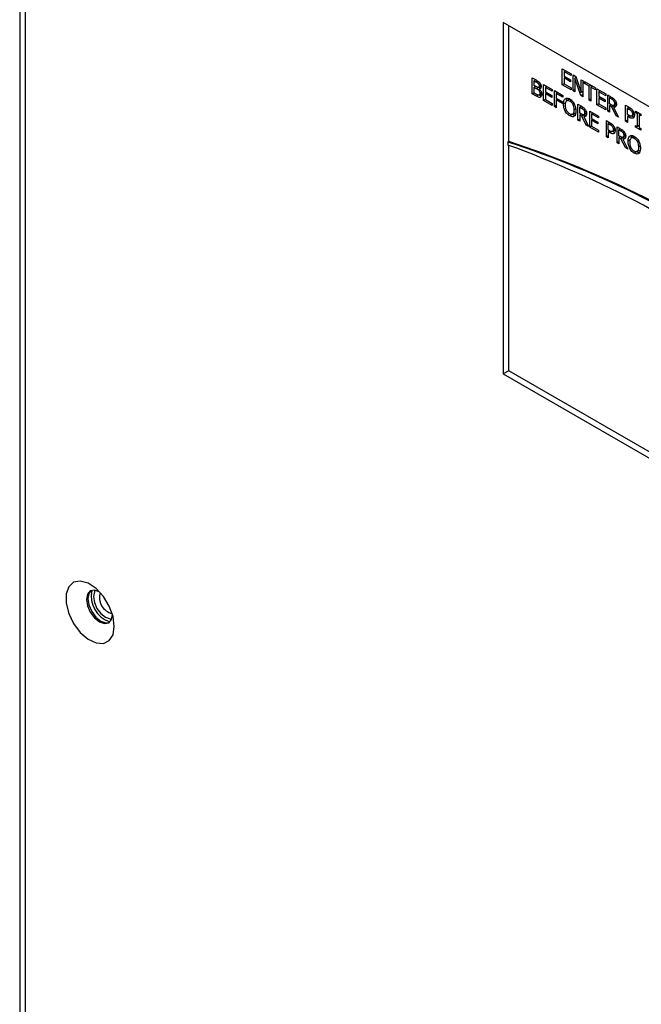
# Model space of a CAD drawing. Units: inches. Extents: x 0 to 118, y 0 to 108.
# Drawn here: x 28 to 31, y 94 to 98 of the extents above; entities that cross this region are included whole.
import ezdxf

# ---------------------------------------------------------------- set-up
doc = ezdxf.new("R2010")
doc.units = ezdxf.units.IN
doc.header["$MEASUREMENT"] = 0

msp = doc.modelspace()

# ---------------------------------------------------------------- linework, layer by layer
at = {"color": 7, "linetype": 'Continuous', "lineweight": 25}
for p, q in [((28.4549, 101.1943), (28.4549, 90.2813)), ((28.4776, 101.1627), (28.4776, 90.2496)), ((34.6631, 95.7114), (30.4204, 98.1607)), ((30.4204, 98.1607), (30.4204, 96.7317)), ((30.4434, 97.6766), (30.4434, 98.1474)), ((30.539, 97.9352), (30.554, 97.9266)), ((30.539, 97.8699), (30.539, 97.9352)), ((30.6609, 97.9725), (30.6963, 97.952)), ((30.6609, 97.9071), (30.6609, 97.9725)), ((30.6751, 97.9642), (30.6684, 97.9604)), ((30.6963, 97.9443), (30.6684, 97.9604)), ((30.6684, 97.9604), (30.6684, 97.9425)), ((30.6684, 97.9425), (30.6944, 97.9275)), ((30.6751, 97.9386), (30.6684, 97.9348)), ((30.6684, 97.9348), (30.6684, 97.9105)), ((30.6944, 97.9198), (30.6684, 97.9348)), ((30.6715, 97.9663), (30.6715, 97.9622)), ((30.6715, 97.9407), (30.6715, 97.9365)), ((30.6963, 97.952), (30.6963, 97.9443)), ((30.7045, 97.9473), (30.7152, 97.9411)), ((30.7045, 97.8819), (30.7045, 97.9473)), ((30.7166, 97.9371), (30.7115, 97.9342)), ((30.7115, 97.9342), (30.7115, 97.8779)), ((30.7366, 97.8634), (30.7115, 97.9342)), ((30.7151, 97.9411), (30.7151, 97.9363)), ((30.7152, 97.9411), (30.738, 97.8762)), ((30.553, 97.9272), (30.5466, 97.9235)), ((30.5466, 97.9235), (30.5538, 97.9193)), ((30.5466, 97.9044), (30.5466, 97.9235)), ((30.5551, 97.8995), (30.5466, 97.9044)), ((30.5528, 97.9008), (30.5466, 97.8971)), ((30.5466, 97.8971), (30.5551, 97.8922)), ((30.5466, 97.873), (30.5466, 97.8971)), ((30.5497, 97.9291), (30.5497, 97.9253)), ((30.5497, 97.9026), (30.5497, 97.8989)), ((30.5693, 97.9148), (30.564, 97.9117)), ((30.565, 97.8971), (30.5745, 97.9025)), ((30.5734, 97.8943), (30.5668, 97.8905)), ((30.5849, 97.9088), (30.6203, 97.8883)), ((30.5849, 97.8435), (30.5849, 97.9088)), ((30.5991, 97.9006), (30.5924, 97.8967)), ((30.6203, 97.8806), (30.5924, 97.8967)), ((30.5924, 97.8967), (30.5924, 97.8788)), ((30.5955, 97.9027), (30.5955, 97.8985)), ((30.6684, 97.9115), (30.6609, 97.9071)), ((30.6963, 97.8867), (30.6609, 97.9071)), ((30.6684, 97.9105), (30.6963, 97.8944)), ((30.6944, 97.9275), (30.6944, 97.9198)), ((30.6963, 97.8944), (30.6963, 97.8867)), ((30.738, 97.9279), (30.745, 97.9239)), ((30.738, 97.8762), (30.738, 97.9279)), ((30.745, 97.9239), (30.745, 97.8586)), ((30.7507, 97.9206), (30.7962, 97.8944)), ((30.7507, 97.9129), (30.7507, 97.9206)), ((30.7574, 97.9167), (30.7507, 97.9129)), ((30.7697, 97.9019), (30.7507, 97.9129)), ((30.7764, 97.9058), (30.7697, 97.9019)), ((30.7697, 97.8443), (30.7697, 97.9019)), ((30.7839, 97.9014), (30.7772, 97.8976)), ((30.7772, 97.8976), (30.7772, 97.84)), ((30.7962, 97.8866), (30.7772, 97.8976)), ((30.7803, 97.9035), (30.7803, 97.8994)), ((30.7962, 97.8944), (30.7962, 97.8866)), ((30.5466, 97.8743), (30.539, 97.8699)), ((30.5553, 97.8605), (30.539, 97.8699)), ((30.5527, 97.8695), (30.5466, 97.873)), ((30.5668, 97.8905), (30.5668, 97.8902)), ((30.5671, 97.8655), (30.5777, 97.8716)), ((30.5924, 97.8788), (30.6184, 97.8638)), ((30.5991, 97.875), (30.5924, 97.8711)), ((30.5924, 97.8711), (30.5924, 97.8468)), ((30.6184, 97.8561), (30.5924, 97.8711)), ((30.5955, 97.877), (30.5955, 97.8729)), ((30.6184, 97.8638), (30.6184, 97.8561)), ((30.6203, 97.8883), (30.6203, 97.8806)), ((30.6285, 97.8836), (30.6624, 97.8641)), ((30.6285, 97.8183), (30.6285, 97.8836)), ((30.6427, 97.8754), (30.636, 97.8715)), ((30.636, 97.8715), (30.636, 97.8531)), ((30.6624, 97.8563), (30.636, 97.8715)), ((30.6391, 97.8775), (30.6391, 97.8733)), ((30.6624, 97.8641), (30.6624, 97.8563)), ((30.7115, 97.886), (30.7045, 97.8819)), ((30.7115, 97.8779), (30.7045, 97.8819)), ((30.745, 97.8683), (30.7366, 97.8634)), ((30.745, 97.8586), (30.7366, 97.8634)), ((30.745, 97.8803), (30.738, 97.8762)), ((30.7437, 97.8795), (30.745, 97.8757)), ((30.8019, 97.891), (30.8373, 97.8706)), ((30.8019, 97.8257), (30.8019, 97.891)), ((30.8161, 97.8828), (30.8094, 97.879)), ((30.8373, 97.8629), (30.8094, 97.879)), ((30.8094, 97.879), (30.8094, 97.8611)), ((30.8094, 97.8611), (30.8354, 97.8461)), ((30.8161, 97.8572), (30.8094, 97.8534)), ((30.8125, 97.8849), (30.8125, 97.8808)), ((30.8125, 97.8593), (30.8125, 97.8551)), ((30.8373, 97.8706), (30.8373, 97.8629)), ((30.8455, 97.8659), (30.8601, 97.8574)), ((30.8455, 97.8005), (30.8455, 97.8659)), ((30.8596, 97.8578), (30.8531, 97.854)), ((30.8561, 97.8597), (30.8561, 97.8558)), ((30.5924, 97.8478), (30.5849, 97.8435)), ((30.6203, 97.823), (30.5849, 97.8435)), ((30.5924, 97.8468), (30.6203, 97.8308)), ((30.6203, 97.8308), (30.6203, 97.823)), ((30.636, 97.8226), (30.6285, 97.8183)), ((30.636, 97.8139), (30.6285, 97.8183)), ((30.636, 97.8531), (30.6613, 97.8385)), ((30.636, 97.8454), (30.6427, 97.8492)), ((30.636, 97.8454), (30.636, 97.8139)), ((30.6613, 97.8308), (30.636, 97.8454)), ((30.6391, 97.8513), (30.6391, 97.8471)), ((30.6613, 97.8385), (30.6613, 97.8308)), ((30.6922, 97.8498), (30.6816, 97.8437)), ((30.7242, 97.8284), (30.7387, 97.82)), ((30.7242, 97.7631), (30.7242, 97.8284)), ((30.7382, 97.8203), (30.7317, 97.8165)), ((30.7317, 97.792), (30.7317, 97.8165)), ((30.7317, 97.8165), (30.7391, 97.8122)), ((30.7348, 97.8223), (30.7348, 97.8183)), ((30.7772, 97.8487), (30.7697, 97.8443)), ((30.7772, 97.84), (30.7697, 97.8443)), ((30.8094, 97.8301), (30.8019, 97.8257)), ((30.8373, 97.8053), (30.8019, 97.8257)), ((30.8094, 97.8534), (30.8094, 97.8291)), ((30.8354, 97.8384), (30.8094, 97.8534)), ((30.8094, 97.8291), (30.8373, 97.813)), ((30.8354, 97.8461), (30.8354, 97.8384)), ((30.8531, 97.854), (30.8605, 97.8497)), ((30.8531, 97.8294), (30.8531, 97.854)), ((30.8597, 97.8256), (30.8531, 97.8294)), ((30.8593, 97.8258), (30.8531, 97.8222)), ((30.8617, 97.8172), (30.8531, 97.8222)), ((30.8531, 97.8222), (30.8531, 97.7962)), ((30.8561, 97.8277), (30.8561, 97.824)), ((30.8723, 97.8233), (30.8617, 97.8172)), ((30.8796, 97.7809), (30.8617, 97.8172)), ((30.8798, 97.8214), (30.8692, 97.8153)), ((30.8692, 97.8153), (30.8893, 97.7753)), ((30.8805, 97.8292), (30.8699, 97.8231)), ((30.8723, 97.8233), (30.8747, 97.8185)), ((30.9181, 97.824), (30.9323, 97.8158)), ((30.9181, 97.7586), (30.9181, 97.824)), ((30.9321, 97.8159), (30.9256, 97.8121)), ((30.9287, 97.8178), (30.9287, 97.8139)), ((30.7015, 97.787), (30.6909, 97.7809)), ((30.7021, 97.787), (30.7127, 97.7932)), ((30.7383, 97.7881), (30.7317, 97.792)), ((30.738, 97.7883), (30.7317, 97.7847)), ((30.7317, 97.7847), (30.7317, 97.7587)), ((30.7403, 97.7797), (30.7317, 97.7847)), ((30.7348, 97.7902), (30.7348, 97.7865)), ((30.7509, 97.7859), (30.7403, 97.7797)), ((30.7582, 97.7434), (30.7403, 97.7797)), ((30.7584, 97.784), (30.7478, 97.7778)), ((30.7478, 97.7778), (30.7679, 97.7378)), ((30.7591, 97.7918), (30.7485, 97.7856)), ((30.7509, 97.7859), (30.7533, 97.781)), ((30.7724, 97.8005), (30.8078, 97.7801)), ((30.7724, 97.7352), (30.7724, 97.8005)), ((30.7866, 97.7923), (30.7799, 97.7884)), ((30.8078, 97.7724), (30.7799, 97.7884)), ((30.7799, 97.7884), (30.7799, 97.7706)), ((30.783, 97.7944), (30.783, 97.7902)), ((30.8078, 97.7801), (30.8078, 97.7724)), ((30.8373, 97.813), (30.8373, 97.8053)), ((30.8455, 97.8005), (30.8531, 97.8049)), ((30.8531, 97.7962), (30.8455, 97.8005)), ((30.8849, 97.784), (30.8796, 97.7809)), ((30.8893, 97.7753), (30.8796, 97.7809)), ((30.9256, 97.7861), (30.9256, 97.8121)), ((30.9256, 97.8121), (30.9319, 97.8085)), ((30.9308, 97.7831), (30.9256, 97.7861)), ((30.9321, 97.7824), (30.9256, 97.7787)), ((30.9256, 97.7787), (30.9256, 97.7543)), ((30.932, 97.775), (30.9256, 97.7787)), ((30.9287, 97.7843), (30.9287, 97.7804)), ((30.9534, 97.7862), (30.9428, 97.7801)), ((30.9588, 97.8005), (30.9807, 97.7878)), ((30.9588, 97.7938), (30.9588, 97.8005)), ((30.9646, 97.7971), (30.9588, 97.7938)), ((30.966, 97.7896), (30.9588, 97.7938)), ((30.9718, 97.793), (30.966, 97.7896)), ((30.966, 97.7377), (30.966, 97.7896)), ((30.9793, 97.7886), (30.9735, 97.7853)), ((30.9735, 97.7853), (30.9735, 97.7333)), ((30.9807, 97.7811), (30.9735, 97.7853)), ((30.9766, 97.7902), (30.9766, 97.7871)), ((30.9807, 97.7878), (30.9807, 97.7811)), ((30.7317, 97.7674), (30.7242, 97.7631)), ((30.7317, 97.7587), (30.7242, 97.7631)), ((30.7635, 97.7465), (30.7582, 97.7434)), ((30.7679, 97.7378), (30.7582, 97.7434)), ((30.7799, 97.7395), (30.7724, 97.7352)), ((30.8078, 97.7148), (30.7724, 97.7352)), ((30.7799, 97.7706), (30.8059, 97.7555)), ((30.7866, 97.7667), (30.7799, 97.7628)), ((30.7799, 97.7628), (30.7799, 97.7386)), ((30.8059, 97.7478), (30.7799, 97.7628)), ((30.7799, 97.7386), (30.8078, 97.7225)), ((30.783, 97.7688), (30.783, 97.7646)), ((30.8059, 97.7555), (30.8059, 97.7478)), ((30.8404, 97.7613), (30.8546, 97.7531)), ((30.8404, 97.696), (30.8404, 97.7613)), ((30.8544, 97.7532), (30.8479, 97.7494)), ((30.8479, 97.7494), (30.8541, 97.7458)), ((30.8479, 97.7234), (30.8479, 97.7494)), ((30.851, 97.7552), (30.851, 97.7512)), ((30.8833, 97.7365), (30.8978, 97.7281)), ((30.8833, 97.6712), (30.8833, 97.7365)), ((30.9256, 97.763), (30.9181, 97.7586)), ((30.9256, 97.7543), (30.9181, 97.7586)), ((30.9588, 97.7418), (30.966, 97.7377)), ((30.9588, 97.7351), (30.9588, 97.7418)), ((30.9646, 97.7385), (30.9588, 97.7351)), ((30.9807, 97.7225), (30.9588, 97.7351)), ((30.9735, 97.742), (30.966, 97.7377)), ((30.9708, 97.7404), (30.9735, 97.7389)), ((30.8078, 97.7225), (30.8078, 97.7148)), ((30.8479, 97.7003), (30.8404, 97.696)), ((30.8479, 97.6916), (30.8404, 97.696)), ((30.853, 97.7204), (30.8479, 97.7234)), ((30.8544, 97.7197), (30.8479, 97.716)), ((30.8479, 97.716), (30.8479, 97.6916)), ((30.8543, 97.7123), (30.8479, 97.716)), ((30.851, 97.7216), (30.851, 97.7178)), ((30.8757, 97.7235), (30.8651, 97.7174)), ((30.8973, 97.7284), (30.8908, 97.7247)), ((30.8908, 97.7001), (30.8908, 97.7247)), ((30.8908, 97.7247), (30.8983, 97.7204)), ((30.8974, 97.6963), (30.8908, 97.7001)), ((30.8971, 97.6965), (30.8908, 97.6929)), ((30.8939, 97.7304), (30.8939, 97.7264)), ((30.8939, 97.6983), (30.8939, 97.6946)), ((30.91, 97.694), (30.8994, 97.6879)), ((30.9182, 97.6999), (30.9076, 97.6938)), ((30.91, 97.694), (30.9124, 97.6891)), ((30.9532, 97.6975), (30.944, 97.6922)), ((30.9735, 97.7333), (30.9807, 97.7292)), ((30.9807, 97.7292), (30.9807, 97.7225)), ((30.4434, 97.6766), (30.4399, 97.6746)), ((30.4399, 97.6746), (30.4399, 97.6618)), ((30.4434, 96.745), (30.4434, 97.6606)), ((30.8908, 97.6755), (30.8833, 97.6712)), ((30.8908, 97.6669), (30.8833, 97.6712)), ((30.8908, 97.6929), (30.8908, 97.6669)), ((30.8994, 97.6879), (30.8908, 97.6929)), ((30.9173, 97.6516), (30.8994, 97.6879)), ((30.9175, 97.6921), (30.9069, 97.686)), ((30.9069, 97.686), (30.927, 97.6459)), ((30.9227, 97.6547), (30.9173, 97.6516)), ((30.927, 97.6459), (30.9173, 97.6516)), ((30.9639, 97.6355), (30.9533, 97.6294)), ((30.9646, 97.6355), (30.9752, 97.6417)), ((30.4434, 96.745), (30.4204, 96.7317)), ((34.6631, 94.309), (30.4434, 96.745)), ((30.4204, 96.7317), (34.6631, 94.2825))]:
    msp.add_line(p, q, dxfattribs=at)
at = {"color": 8, "linetype": 'Continuous', "lineweight": 25}
for p, q in [((30.5538, 97.9193), (30.56, 97.9229)), ((30.5551, 97.8922), (30.5627, 97.8966)), ((30.5736, 97.9071), (30.5669, 97.9032)), ((30.5627, 97.8649), (30.5553, 97.8605)), ((30.5694, 97.8874), (30.565, 97.8848)), ((30.5761, 97.8758), (30.5696, 97.872)), ((30.5736, 97.8576), (30.5715, 97.8564)), ((30.6748, 97.8345), (30.6659, 97.8294)), ((30.6909, 97.8414), (30.6968, 97.8448)), ((30.7086, 97.8304), (30.7034, 97.8274)), ((30.7391, 97.8122), (30.7453, 97.8158)), ((30.8605, 97.8497), (30.8667, 97.8532)), ((30.8748, 97.8453), (30.8695, 97.8423)), ((30.8797, 97.8353), (30.8731, 97.8315)), ((30.6726, 97.8003), (30.678, 97.8034)), ((30.7154, 97.8092), (30.7081, 97.805)), ((30.7534, 97.8078), (30.7481, 97.8048)), ((30.7583, 97.7979), (30.7517, 97.7941)), ((30.9319, 97.8085), (30.938, 97.8121)), ((30.9398, 97.7795), (30.932, 97.775)), ((30.9471, 97.8032), (30.9419, 97.8002)), ((30.9526, 97.7917), (30.946, 97.7879)), ((30.8541, 97.7458), (30.8603, 97.7494)), ((30.8694, 97.7405), (30.8642, 97.7375)), ((30.862, 97.7168), (30.8543, 97.7123)), ((30.8749, 97.729), (30.8683, 97.7252)), ((30.8983, 97.7204), (30.9044, 97.7239)), ((30.9125, 97.716), (30.9072, 97.7129)), ((30.9174, 97.706), (30.9108, 97.7022)), ((30.9372, 97.683), (30.9283, 97.6778)), ((30.9534, 97.6899), (30.9592, 97.6933)), ((30.971, 97.6789), (30.9659, 97.6759)), ((30.9778, 97.6577), (30.9705, 97.6535)), ((30.9351, 97.6488), (30.9405, 97.6519))]:
    msp.add_line(p, q, dxfattribs=at)
at = {"color": 7, "linetype": 'Continuous', "lineweight": 25, "flags": 128}
for points in [[(28.8397, 95.7058), (28.8343, 95.7459), (28.8189, 95.7878), (28.795, 95.8269), (28.7653, 95.8592), (28.7329, 95.8809), (28.7014, 95.8899), (28.6742, 95.8851), (28.6543, 95.867), (28.6437, 95.8376), (28.6437, 95.8001), (28.6543, 95.7586), (28.6742, 95.7175), (28.7014, 95.6813), (28.7329, 95.6539), (28.7653, 95.6383), (28.795, 95.6362), (28.8189, 95.6478), (28.8343, 95.6719), (28.8397, 95.7058)], [(28.7785, 95.8465), (28.7592, 95.853), (28.7421, 95.8496), (28.7306, 95.8365), (28.7266, 95.8154), (28.7306, 95.7897), (28.7421, 95.7633), (28.7592, 95.7402), (28.7795, 95.7239), (28.7997, 95.7168), (28.8168, 95.7202), (28.8283, 95.7334), (28.8323, 95.7544), (28.8323, 95.7544)], [(28.7451, 95.8511), (28.7364, 95.8398), (28.7324, 95.8188), (28.7364, 95.7931), (28.7479, 95.7667), (28.765, 95.7435), (28.7852, 95.7272)], [(28.7622, 95.8526), (28.7585, 95.8464), (28.7548, 95.827), (28.7585, 95.8033), (28.7691, 95.7789), (28.7849, 95.7576), (28.8036, 95.7425), (28.8223, 95.736), (28.8294, 95.7361)], [(28.7852, 95.7272), (28.8055, 95.7202), (28.8196, 95.722)]]:
    msp.add_lwpolyline(points, dxfattribs=at)
at = {"color": 7, "linetype": 'Continuous', "lineweight": 25}
for centre, radius, start, end in [((29.1709, 93.8113), 4.0663, 55.0472, 71.8165), ((29.0295, 93.7403), 4.1674, 53.634, 70.2188), ((29.1745, 93.8133), 4.0663, 55.0472, 71.8165), ((28.8555, 95.8288), 0.11, 167.7815, 252.2135), ((28.8456, 95.8231), 0.0666, 162.8855, 257.1089)]:
    msp.add_arc(centre, radius, start, end, dxfattribs=at)
for points, knots in [([(30.5538, 97.9193), (30.5555, 97.9183), (30.558, 97.9168), (30.5616, 97.9144), (30.5632, 97.9126), (30.564, 97.9117)], [0, 0, 0, 0, 0.490292, 0.739576, 1, 1, 1, 1]), ([(30.554, 97.9266), (30.5565, 97.9251), (30.5602, 97.923), (30.5653, 97.9194), (30.5677, 97.9167), (30.5689, 97.9154)], [0, 0, 0, 0, 0.4891, 0.738806, 1, 1, 1, 1]), ([(30.5638, 97.8966), (30.5631, 97.8966), (30.5615, 97.8964), (30.5585, 97.8975), (30.5563, 97.8988), (30.5551, 97.8995)], [0, 0, 0, 0, 0.25422, 0.604803, 1, 1, 1, 1]), ([(30.5669, 97.9032), (30.5669, 97.9023), (30.5668, 97.9005), (30.5662, 97.8982), (30.5651, 97.897), (30.5641, 97.8967), (30.5638, 97.8966)], [0, 0, 0, 0, 0.291183, 0.584105, 0.826263, 1, 1, 1, 1]), ([(30.564, 97.9117), (30.5645, 97.911), (30.5655, 97.9097), (30.5666, 97.9069), (30.5669, 97.9048), (30.5669, 97.9035), (30.5669, 97.9032)], [0, 0, 0, 0, 0.259408, 0.519568, 0.894539, 1, 1, 1, 1]), ([(30.5664, 97.8979), (30.5678, 97.8971), (30.5699, 97.8959), (30.5719, 97.8943), (30.5726, 97.8938)], [0, 0, 0, 0, 0.685211, 1, 1, 1, 1]), ([(30.5748, 97.8999), (30.5746, 97.8983), (30.5744, 97.8951), (30.5722, 97.8919), (30.5694, 97.8906), (30.5675, 97.8905), (30.5668, 97.8905)], [0, 0, 0, 0, 0.284063, 0.569036, 0.848335, 1, 1, 1, 1]), ([(30.5689, 97.9154), (30.5699, 97.914), (30.5721, 97.9113), (30.5741, 97.9061), (30.5747, 97.9023), (30.5747, 97.9003), (30.5748, 97.8999)], [0, 0, 0, 0, 0.290787, 0.584023, 0.919169, 1, 1, 1, 1]), ([(30.5655, 97.8648), (30.5646, 97.8647), (30.5629, 97.8646), (30.5585, 97.8662), (30.5551, 97.8681), (30.5527, 97.8695)], [0, 0, 0, 0, 0.222808, 0.457764, 1, 1, 1, 1]), ([(30.5551, 97.8922), (30.5567, 97.8912), (30.5592, 97.8898), (30.5626, 97.8874), (30.5642, 97.8857), (30.565, 97.8848)], [0, 0, 0, 0, 0.49048, 0.740698, 1, 1, 1, 1]), ([(30.5715, 97.8564), (30.5702, 97.8562), (30.5669, 97.8555), (30.5612, 97.8573), (30.5571, 97.8595), (30.5553, 97.8605)], [0, 0, 0, 0, 0.285692, 0.681051, 1, 1, 1, 1]), ([(30.565, 97.8848), (30.5659, 97.8837), (30.5674, 97.8817), (30.5691, 97.8778), (30.5695, 97.8747), (30.5696, 97.8727), (30.5696, 97.872)], [0, 0, 0, 0, 0.289862, 0.508364, 0.833803, 1, 1, 1, 1]), ([(30.5696, 97.872), (30.5695, 97.8704), (30.5694, 97.8678), (30.5676, 97.8656), (30.5662, 97.8651), (30.5655, 97.8648)], [0, 0, 0, 0, 0.424181, 0.721271, 1, 1, 1, 1]), ([(30.5668, 97.8902), (30.5685, 97.8886), (30.5715, 97.8856), (30.5749, 97.8799), (30.5771, 97.8737), (30.5773, 97.8699), (30.5774, 97.8678)], [0, 0, 0, 0, 0.269369, 0.498451, 0.727742, 1, 1, 1, 1]), ([(30.5676, 97.8658), (30.5687, 97.8652), (30.5711, 97.8639), (30.5738, 97.8626), (30.5752, 97.8625), (30.5753, 97.8625)], [0, 0, 0, 0, 0.405441, 0.941058, 1, 1, 1, 1]), ([(30.5774, 97.8678), (30.5773, 97.8657), (30.577, 97.8615), (30.5745, 97.8579), (30.5723, 97.8568), (30.5715, 97.8564)], [0, 0, 0, 0, 0.387014, 0.776579, 1, 1, 1, 1]), ([(30.8601, 97.8574), (30.8625, 97.856), (30.8662, 97.8538), (30.8711, 97.8499), (30.8734, 97.8471), (30.8745, 97.8457)], [0, 0, 0, 0, 0.483413, 0.735079, 1, 1, 1, 1]), ([(30.6659, 97.8294), (30.666, 97.8318), (30.6661, 97.8364), (30.6673, 97.8423), (30.6694, 97.8473), (30.6716, 97.8495), (30.6727, 97.8506)], [0, 0, 0, 0, 0.274649, 0.520055, 0.755451, 1, 1, 1, 1]), ([(30.6726, 97.8003), (30.6716, 97.8026), (30.6685, 97.8092), (30.6663, 97.8193), (30.666, 97.8263), (30.6659, 97.8294)], [0, 0, 0, 0, 0.233267, 0.661566, 1, 1, 1, 1]), ([(30.6727, 97.8506), (30.6739, 97.8514), (30.677, 97.8531), (30.6834, 97.8527), (30.6884, 97.8502), (30.6909, 97.849)], [0, 0, 0, 0, 0.264086, 0.628547, 1, 1, 1, 1]), ([(30.6737, 97.8248), (30.6738, 97.8273), (30.674, 97.8315), (30.6752, 97.8376), (30.6772, 97.8403), (30.6784, 97.8419)], [0, 0, 0, 0, 0.357788, 0.619399, 1, 1, 1, 1]), ([(30.6909, 97.7884), (30.6891, 97.7896), (30.6853, 97.7921), (30.6806, 97.798), (30.6768, 97.8054), (30.6741, 97.8147), (30.6739, 97.8211), (30.6737, 97.8248)], [0, 0, 0, 0, 0.170939, 0.343124, 0.493896, 0.708297, 1, 1, 1, 1]), ([(30.6798, 97.8523), (30.6785, 97.8495), (30.6772, 97.8466), (30.6769, 97.8429), (30.6769, 97.8429)], [0, 0, 0, 0, 0.994028, 1, 1, 1, 1]), ([(30.6784, 97.8419), (30.6795, 97.8427), (30.6817, 97.8443), (30.6863, 97.8438), (30.6895, 97.8422), (30.6909, 97.8414)], [0, 0, 0, 0, 0.346119, 0.694287, 1, 1, 1, 1]), ([(30.6909, 97.849), (30.6927, 97.8478), (30.6971, 97.845), (30.7037, 97.8385), (30.7074, 97.8324), (30.7091, 97.8296)], [0, 0, 0, 0, 0.265804, 0.655087, 1, 1, 1, 1]), ([(30.6909, 97.8414), (30.6928, 97.8402), (30.6963, 97.8378), (30.7007, 97.8326), (30.7026, 97.829), (30.7034, 97.8274)], [0, 0, 0, 0, 0.397263, 0.731597, 1, 1, 1, 1]), ([(30.7034, 97.8274), (30.7047, 97.824), (30.7069, 97.8185), (30.7079, 97.811), (30.708, 97.807), (30.7081, 97.805)], [0, 0, 0, 0, 0.434745, 0.714315, 1, 1, 1, 1]), ([(30.7091, 97.8296), (30.7102, 97.8272), (30.7133, 97.8204), (30.7156, 97.8103), (30.7158, 97.8034), (30.7159, 97.8005)], [0, 0, 0, 0, 0.2390403, 0.6848371, 1, 1, 1, 1]), ([(30.7387, 97.82), (30.7411, 97.8185), (30.7448, 97.8164), (30.7497, 97.8124), (30.752, 97.8096), (30.7531, 97.8082)], [0, 0, 0, 0, 0.483404, 0.735038, 1, 1, 1, 1]), ([(30.8699, 97.8231), (30.8691, 97.8228), (30.8674, 97.8222), (30.8637, 97.8235), (30.8611, 97.8249), (30.8597, 97.8256)], [0, 0, 0, 0, 0.269377, 0.612202, 1, 1, 1, 1]), ([(30.8605, 97.8497), (30.862, 97.8488), (30.8643, 97.8474), (30.8674, 97.8449), (30.8688, 97.8431), (30.8695, 97.8423)], [0, 0, 0, 0, 0.483707, 0.736508, 1, 1, 1, 1]), ([(30.8809, 97.8277), (30.8808, 97.8254), (30.8805, 97.8211), (30.8777, 97.817), (30.8739, 97.815), (30.8708, 97.8152), (30.8692, 97.8153)], [0, 0, 0, 0, 0.284914, 0.524909, 0.763989, 1, 1, 1, 1]), ([(30.8695, 97.8423), (30.8702, 97.8413), (30.8715, 97.8392), (30.8729, 97.8354), (30.873, 97.8329), (30.8731, 97.8315)], [0, 0, 0, 0, 0.298014, 0.596672, 1, 1, 1, 1]), ([(30.8731, 97.8315), (30.873, 97.8298), (30.8729, 97.8271), (30.8716, 97.8243), (30.8705, 97.8235), (30.8699, 97.8231)], [0, 0, 0, 0, 0.481909, 0.732148, 1, 1, 1, 1]), ([(30.8745, 97.8457), (30.8758, 97.8438), (30.8783, 97.84), (30.8806, 97.8335), (30.8808, 97.8296), (30.8809, 97.8277)], [0, 0, 0, 0, 0.3325, 0.666266, 1, 1, 1, 1]), ([(30.9323, 97.8158), (30.9344, 97.8145), (30.9387, 97.8119), (30.9438, 97.8075), (30.9464, 97.8041), (30.9471, 97.8031)], [0, 0, 0, 0, 0.410439, 0.823845, 1, 1, 1, 1]), ([(30.6909, 97.7809), (30.6891, 97.782), (30.6846, 97.7848), (30.678, 97.7914), (30.6743, 97.7975), (30.6726, 97.8003)], [0, 0, 0, 0, 0.265218, 0.654986, 1, 1, 1, 1]), ([(30.7081, 97.805), (30.7079, 97.801), (30.7076, 97.7947), (30.7044, 97.7883), (30.7001, 97.7857), (30.6952, 97.7862), (30.6922, 97.7877), (30.6909, 97.7884)], [0, 0, 0, 0, 0.327802, 0.521285, 0.716286, 0.883744, 1, 1, 1, 1]), ([(30.7091, 97.7793), (30.7079, 97.7785), (30.705, 97.7769), (30.6986, 97.7771), (30.6936, 97.7796), (30.6909, 97.7809)], [0, 0, 0, 0, 0.257119, 0.605799, 1, 1, 1, 1]), ([(30.7032, 97.7862), (30.7043, 97.7856), (30.7082, 97.7837), (30.7127, 97.7825), (30.7151, 97.7835), (30.7154, 97.7837)], [0, 0, 0, 0, 0.2719374, 0.9108141, 1, 1, 1, 1]), ([(30.7159, 97.8005), (30.7158, 97.7978), (30.7157, 97.7929), (30.714, 97.7858), (30.7117, 97.7813), (30.7095, 97.7796), (30.7091, 97.7793)], [0, 0, 0, 0, 0.304531, 0.557765, 0.924492, 1, 1, 1, 1]), ([(30.7485, 97.7856), (30.7477, 97.7854), (30.746, 97.7847), (30.7423, 97.786), (30.7397, 97.7874), (30.7383, 97.7881)], [0, 0, 0, 0, 0.269377, 0.612202, 1, 1, 1, 1]), ([(30.7391, 97.8122), (30.7406, 97.8113), (30.7429, 97.8099), (30.746, 97.8074), (30.7474, 97.8057), (30.7481, 97.8048)], [0, 0, 0, 0, 0.483661, 0.736485, 1, 1, 1, 1]), ([(30.7595, 97.7902), (30.7594, 97.7879), (30.7591, 97.7836), (30.7563, 97.7795), (30.7525, 97.7775), (30.7494, 97.7777), (30.7478, 97.7778)], [0, 0, 0, 0, 0.284919, 0.524918, 0.76395, 1, 1, 1, 1]), ([(30.7481, 97.8048), (30.7488, 97.8038), (30.7502, 97.8017), (30.7515, 97.7979), (30.7516, 97.7955), (30.7517, 97.7941)], [0, 0, 0, 0, 0.29802, 0.596854, 1, 1, 1, 1]), ([(30.7517, 97.7941), (30.7516, 97.7923), (30.7515, 97.7896), (30.7502, 97.7868), (30.7491, 97.786), (30.7485, 97.7856)], [0, 0, 0, 0, 0.481833, 0.73219, 1, 1, 1, 1]), ([(30.7531, 97.8082), (30.7544, 97.8063), (30.757, 97.8025), (30.7593, 97.796), (30.7594, 97.7921), (30.7595, 97.7902)], [0, 0, 0, 0, 0.332411, 0.666165, 1, 1, 1, 1]), ([(30.9428, 97.7801), (30.942, 97.7797), (30.9401, 97.779), (30.9358, 97.7803), (30.9326, 97.7821), (30.9308, 97.7831)], [0, 0, 0, 0, 0.249282, 0.564953, 1, 1, 1, 1]), ([(30.9319, 97.8085), (30.9335, 97.8075), (30.9361, 97.8059), (30.9396, 97.8031), (30.9411, 97.8012), (30.9419, 97.8002)], [0, 0, 0, 0, 0.483528, 0.736162, 1, 1, 1, 1]), ([(30.9489, 97.772), (30.9477, 97.7715), (30.9448, 97.7703), (30.9388, 97.7713), (30.9343, 97.7737), (30.932, 97.775)], [0, 0, 0, 0, 0.262973, 0.622861, 1, 1, 1, 1]), ([(30.9419, 97.8002), (30.9427, 97.799), (30.9442, 97.7967), (30.9458, 97.7923), (30.9459, 97.7895), (30.946, 97.7879)], [0, 0, 0, 0, 0.294295, 0.589019, 1, 1, 1, 1]), ([(30.9426, 97.7811), (30.9459, 97.7792), (30.9494, 97.7772), (30.9524, 97.7771), (30.9525, 97.7771)], [0, 0, 0, 0, 0.963467, 1, 1, 1, 1]), ([(30.946, 97.7879), (30.946, 97.787), (30.9459, 97.7847), (30.945, 97.7817), (30.9435, 97.7806), (30.9428, 97.7801)], [0, 0, 0, 0, 0.261179, 0.667338, 1, 1, 1, 1]), ([(30.9471, 97.8031), (30.9485, 97.8011), (30.9512, 97.7969), (30.9536, 97.7899), (30.9538, 97.7857), (30.9539, 97.7836)], [0, 0, 0, 0, 0.332245, 0.665108, 1, 1, 1, 1]), ([(30.9539, 97.7836), (30.9538, 97.7823), (30.9536, 97.7786), (30.952, 97.7743), (30.9498, 97.7726), (30.9489, 97.772)], [0, 0, 0, 0, 0.266721, 0.716184, 1, 1, 1, 1]), ([(30.8541, 97.7458), (30.8558, 97.7448), (30.8584, 97.7433), (30.8618, 97.7404), (30.8634, 97.7385), (30.8642, 97.7375)], [0, 0, 0, 0, 0.483569, 0.736183, 1, 1, 1, 1]), ([(30.8546, 97.7531), (30.8567, 97.7518), (30.8609, 97.7492), (30.866, 97.7448), (30.8686, 97.7415), (30.8694, 97.7405)], [0, 0, 0, 0, 0.410455, 0.823841, 1, 1, 1, 1]), ([(30.8642, 97.7375), (30.865, 97.7364), (30.8665, 97.7341), (30.868, 97.7297), (30.8682, 97.7269), (30.8683, 97.7252)], [0, 0, 0, 0, 0.294244, 0.589017, 1, 1, 1, 1]), ([(30.8694, 97.7405), (30.8707, 97.7384), (30.8734, 97.7342), (30.8758, 97.7272), (30.876, 97.7231), (30.8761, 97.721)], [0, 0, 0, 0, 0.33224, 0.665217, 1, 1, 1, 1]), ([(30.8651, 97.7174), (30.8642, 97.7171), (30.8624, 97.7163), (30.8581, 97.7177), (30.8549, 97.7194), (30.853, 97.7204)], [0, 0, 0, 0, 0.249236, 0.564878, 1, 1, 1, 1]), ([(30.8712, 97.7093), (30.8699, 97.7088), (30.867, 97.7076), (30.8611, 97.7086), (30.8566, 97.7111), (30.8543, 97.7123)], [0, 0, 0, 0, 0.262949, 0.622897, 1, 1, 1, 1]), ([(30.8649, 97.7184), (30.8682, 97.7165), (30.8716, 97.7145), (30.8747, 97.7144), (30.8748, 97.7144)], [0, 0, 0, 0, 0.963539, 1, 1, 1, 1]), ([(30.8683, 97.7252), (30.8682, 97.7243), (30.8682, 97.722), (30.8673, 97.719), (30.8657, 97.7179), (30.8651, 97.7174)], [0, 0, 0, 0, 0.261312, 0.6672, 1, 1, 1, 1]), ([(30.8761, 97.721), (30.876, 97.7196), (30.8759, 97.7159), (30.8742, 97.7116), (30.872, 97.71), (30.8712, 97.7093)], [0, 0, 0, 0, 0.2667, 0.716118, 1, 1, 1, 1]), ([(30.9076, 97.6938), (30.9068, 97.6935), (30.9051, 97.6929), (30.9014, 97.6941), (30.8988, 97.6955), (30.8974, 97.6963)], [0, 0, 0, 0, 0.2693573, 0.6122304, 1, 1, 1, 1]), ([(30.8978, 97.7281), (30.9002, 97.7267), (30.9039, 97.7245), (30.9088, 97.7205), (30.9111, 97.7178), (30.9122, 97.7164)], [0, 0, 0, 0, 0.483376, 0.735023, 1, 1, 1, 1]), ([(30.8983, 97.7204), (30.8998, 97.7194), (30.902, 97.7181), (30.9051, 97.7155), (30.9065, 97.7138), (30.9072, 97.7129)], [0, 0, 0, 0, 0.483707, 0.736508, 1, 1, 1, 1]), ([(30.9187, 97.6984), (30.9185, 97.696), (30.9182, 97.6918), (30.9155, 97.6877), (30.9116, 97.6857), (30.9085, 97.6859), (30.9069, 97.686)], [0, 0, 0, 0, 0.284924, 0.524944, 0.76398, 1, 1, 1, 1]), ([(30.9072, 97.7129), (30.9079, 97.7119), (30.9093, 97.7099), (30.9106, 97.706), (30.9107, 97.7036), (30.9108, 97.7022)], [0, 0, 0, 0, 0.298033, 0.596837, 1, 1, 1, 1]), ([(30.9108, 97.7022), (30.9107, 97.7004), (30.9106, 97.6978), (30.9093, 97.695), (30.9082, 97.6942), (30.9076, 97.6938)], [0, 0, 0, 0, 0.481859, 0.732229, 1, 1, 1, 1]), ([(30.9122, 97.7164), (30.9135, 97.7145), (30.9161, 97.7107), (30.9184, 97.7042), (30.9186, 97.7003), (30.9187, 97.6984)], [0, 0, 0, 0, 0.332439, 0.666179, 1, 1, 1, 1]), ([(30.9283, 97.6778), (30.9284, 97.6803), (30.9285, 97.6849), (30.9298, 97.6908), (30.9318, 97.6958), (30.934, 97.698), (30.9351, 97.6991)], [0, 0, 0, 0, 0.274647, 0.520058, 0.755453, 1, 1, 1, 1]), ([(30.9351, 97.6991), (30.9364, 97.6998), (30.9394, 97.7016), (30.9458, 97.7012), (30.9508, 97.6987), (30.9533, 97.6975)], [0, 0, 0, 0, 0.264096, 0.628573, 1, 1, 1, 1]), ([(30.9423, 97.7008), (30.9409, 97.698), (30.9396, 97.6951), (30.9394, 97.6914), (30.9394, 97.6914)], [0, 0, 0, 0, 0.994028, 1, 1, 1, 1]), ([(30.9533, 97.6975), (30.9551, 97.6963), (30.9596, 97.6935), (30.9662, 97.687), (30.9698, 97.6809), (30.9716, 97.6781)], [0, 0, 0, 0, 0.265802, 0.655121, 1, 1, 1, 1]), ([(30.9351, 97.6488), (30.934, 97.6511), (30.9309, 97.6577), (30.9287, 97.6678), (30.9284, 97.6748), (30.9283, 97.6778)], [0, 0, 0, 0, 0.233267, 0.661566, 1, 1, 1, 1]), ([(30.9362, 97.6733), (30.9363, 97.6757), (30.9364, 97.6799), (30.9377, 97.6861), (30.9396, 97.6888), (30.9408, 97.6904)], [0, 0, 0, 0, 0.357788, 0.619399, 1, 1, 1, 1]), ([(30.9534, 97.6369), (30.9515, 97.6381), (30.9478, 97.6406), (30.9431, 97.6465), (30.9393, 97.6539), (30.9366, 97.6631), (30.9363, 97.6696), (30.9362, 97.6733)], [0, 0, 0, 0, 0.170939, 0.343124, 0.493896, 0.708297, 1, 1, 1, 1]), ([(30.9408, 97.6904), (30.9419, 97.6912), (30.9442, 97.6928), (30.9488, 97.6923), (30.9519, 97.6907), (30.9534, 97.6899)], [0, 0, 0, 0, 0.346165, 0.694284, 1, 1, 1, 1]), ([(30.9534, 97.6899), (30.9553, 97.6886), (30.9588, 97.6863), (30.9631, 97.6811), (30.965, 97.6775), (30.9659, 97.6759)], [0, 0, 0, 0, 0.397302, 0.731569, 1, 1, 1, 1]), ([(30.9659, 97.6759), (30.9672, 97.6725), (30.9693, 97.667), (30.9703, 97.6595), (30.9705, 97.6555), (30.9705, 97.6535)], [0, 0, 0, 0, 0.4347487, 0.7143124, 1, 1, 1, 1]), ([(30.9716, 97.6781), (30.9727, 97.6757), (30.9758, 97.6689), (30.978, 97.6588), (30.9782, 97.6519), (30.9783, 97.649)], [0, 0, 0, 0, 0.239058, 0.6848399, 1, 1, 1, 1]), ([(30.9533, 97.6294), (30.9515, 97.6305), (30.9471, 97.6333), (30.9404, 97.6398), (30.9368, 97.6459), (30.9351, 97.6488)], [0, 0, 0, 0, 0.265218, 0.654986, 1, 1, 1, 1]), ([(30.9716, 97.6277), (30.9703, 97.627), (30.9674, 97.6254), (30.9611, 97.6256), (30.956, 97.6281), (30.9533, 97.6294)], [0, 0, 0, 0, 0.257119, 0.605799, 1, 1, 1, 1]), ([(30.9705, 97.6535), (30.9703, 97.6495), (30.97, 97.6432), (30.9668, 97.6367), (30.9626, 97.6342), (30.9577, 97.6347), (30.9546, 97.6362), (30.9534, 97.6369)], [0, 0, 0, 0, 0.3278, 0.521282, 0.716264, 0.883744, 1, 1, 1, 1]), ([(30.9656, 97.6347), (30.9668, 97.6341), (30.9707, 97.6321), (30.9751, 97.631), (30.9775, 97.632), (30.9778, 97.6322)], [0, 0, 0, 0, 0.271954, 0.910809, 1, 1, 1, 1]), ([(30.9783, 97.649), (30.9783, 97.6463), (30.9781, 97.6414), (30.9765, 97.6343), (30.9741, 97.6298), (30.9719, 97.6281), (30.9716, 97.6277)], [0, 0, 0, 0, 0.304527, 0.557749, 0.92447, 1, 1, 1, 1])]:
    msp.add_open_spline(points, degree=3, knots=knots, dxfattribs=at)

doc.saveas('drawing.dxf')
